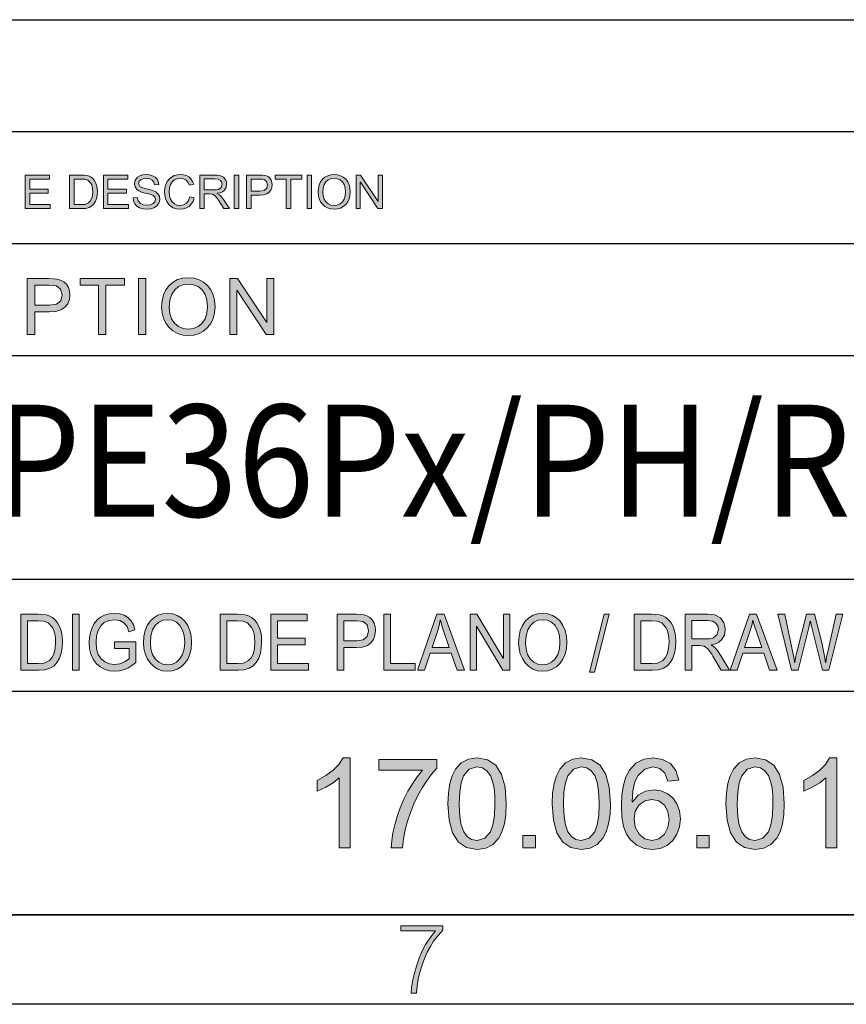
# Model space of a CAD drawing. Units: inches. Extents: x 20 to 414, y 6 to 291.
# Drawn here: x 321 to 358, y 6 to 50 of the extents above; entities that cross this region are included whole.
import ezdxf

# ---------------------------------------------------------------- set-up
doc = ezdxf.new("R2010")
doc.units = ezdxf.units.IN
doc.header["$MEASUREMENT"] = 0
doc.layers.add('Capa 1', color=7, linetype='Continuous')
doc.styles.get("Standard").update_dxf_attribs({"font": 'ARIALUNI.TTF'})

msp = doc.modelspace()

# ---------------------------------------------------------------- hatches: boundary and pattern name
at = {"layer": 'Capa 1'}
for points in [[(322.411, 41.057), (321.291, 41.057), (321.291, 42.557), (322.377, 42.557), (322.377, 42.379), (321.489, 42.379), (321.489, 41.921), (322.319, 41.921), (322.319, 41.743), (321.489, 41.743), (321.489, 41.235), (322.411, 41.235)], [(325.905, 41.057), (324.784, 41.057), (324.784, 42.557), (325.87, 42.557), (325.87, 42.379), (324.983, 42.379), (324.983, 41.921), (325.812, 41.921), (325.812, 41.743), (324.983, 41.743), (324.983, 41.235), (325.905, 41.235)], [(327.068, 42.117), (327.036, 42.242), (326.964, 42.332), (326.854, 42.386), (326.704, 42.405), (326.564, 42.39), (326.454, 42.347), (326.382, 42.277), (326.358, 42.181), (326.431, 42.035), (326.54, 41.988), (326.716, 41.941), (326.885, 41.9), (327.02, 41.857), (327.129, 41.802), (327.221, 41.723), (327.284, 41.617), (327.305, 41.481), (327.288, 41.359), (327.237, 41.252), (327.151, 41.16), (327.038, 41.088), (326.904, 41.046), (326.75, 41.031), (326.556, 41.047), (326.399, 41.094), (326.276, 41.173), (326.188, 41.276), (326.133, 41.398), (326.11, 41.539), (326.298, 41.555), (326.34, 41.4), (326.438, 41.293), (326.576, 41.231), (326.741, 41.211), (326.892, 41.228), (327.011, 41.279), (327.088, 41.36), (327.114, 41.466), (327.087, 41.572), (327.006, 41.644), (326.919, 41.682), (326.798, 41.719), (326.645, 41.755), (326.492, 41.797), (326.371, 41.848), (326.281, 41.91), (326.197, 42.024), (326.17, 42.167), (326.205, 42.332), (326.311, 42.465), (326.416, 42.53), (326.544, 42.57), (326.695, 42.583), (326.851, 42.57), (326.985, 42.53), (327.097, 42.465), (327.182, 42.376), (327.236, 42.265), (327.258, 42.132)], [(328.845, 41.533), (328.791, 41.379), (328.714, 41.253), (328.616, 41.155), (328.5, 41.087), (328.37, 41.045), (328.225, 41.031), (328.053, 41.046), (327.907, 41.089), (327.785, 41.161), (327.688, 41.262), (327.614, 41.383), (327.562, 41.516), (327.531, 41.661), (327.52, 41.817), (327.532, 41.987), (327.569, 42.137), (327.631, 42.268), (327.717, 42.379), (327.824, 42.468), (327.944, 42.532), (328.079, 42.57), (328.227, 42.583), (328.366, 42.57), (328.491, 42.533), (328.601, 42.471), (328.695, 42.385), (328.768, 42.276), (328.82, 42.145), (328.625, 42.099), (328.563, 42.236), (328.476, 42.334), (328.363, 42.393), (328.225, 42.413), (328.075, 42.395), (327.95, 42.341), (327.853, 42.251), (327.782, 42.132), (327.74, 41.988), (327.726, 41.819), (327.741, 41.628), (327.785, 41.473), (327.859, 41.354), (327.957, 41.269), (328.073, 41.219), (328.208, 41.201), (328.367, 41.225), (328.493, 41.297), (328.587, 41.416), (328.648, 41.583)], [(330.832, 41.057), (330.633, 41.057), (330.633, 42.557), (330.832, 42.557)], [(333.654, 42.379), (333.158, 42.379), (333.158, 41.057), (332.958, 41.057), (332.958, 42.379), (332.466, 42.379), (332.466, 42.557), (333.654, 42.557)], [(334.092, 41.057), (333.892, 41.057), (333.892, 42.557), (334.092, 42.557)], [(337.258, 41.057), (337.054, 41.057), (336.271, 42.235), (336.266, 42.235), (336.266, 41.057), (336.078, 41.057), (336.078, 42.557), (336.281, 42.557), (337.064, 41.379), (337.068, 41.379), (337.068, 42.557), (337.258, 42.557)], [(325.724, 37.632), (324.897, 37.632), (324.897, 35.429), (324.565, 35.429), (324.565, 37.632), (323.745, 37.632), (323.745, 37.928), (325.724, 37.928)], [(326.679, 35.429), (326.347, 35.429), (326.347, 37.928), (326.679, 37.928)], [(332.406, 35.429), (332.066, 35.429), (330.76, 37.391), (330.753, 37.391), (330.753, 35.429), (330.439, 35.429), (330.439, 37.928), (330.777, 37.928), (332.083, 35.966), (332.09, 35.966), (332.09, 37.928), (332.406, 37.928)], [(323.698, 20.428), (323.398, 20.428), (323.398, 22.928), (323.698, 22.928)], [(326.227, 20.778), (326.054, 20.637), (325.874, 20.527), (325.688, 20.449), (325.496, 20.402), (325.297, 20.386), (325.051, 20.408), (324.829, 20.473), (324.633, 20.583), (324.462, 20.735), (324.324, 20.926), (324.225, 21.144), (324.166, 21.392), (324.146, 21.668), (324.16, 21.899), (324.203, 22.119), (324.275, 22.328), (324.375, 22.517), (324.503, 22.675), (324.657, 22.802), (324.838, 22.896), (325.044, 22.952), (325.276, 22.971), (325.512, 22.951), (325.714, 22.889), (325.883, 22.785), (326.02, 22.642), (326.123, 22.457), (326.193, 22.231), (325.926, 22.147), (325.839, 22.383), (325.701, 22.552), (325.513, 22.654), (325.276, 22.688), (325.027, 22.657), (324.822, 22.565), (324.662, 22.412), (324.547, 22.209), (324.477, 21.968), (324.454, 21.689), (324.479, 21.383), (324.554, 21.133), (324.679, 20.938), (324.852, 20.797), (325.058, 20.713), (325.281, 20.684), (325.512, 20.713), (325.73, 20.799), (325.938, 20.942), (325.938, 21.406), (325.276, 21.406), (325.276, 21.704), (326.227, 21.704)], [(333.946, 20.428), (332.265, 20.428), (332.265, 22.928), (333.893, 22.928), (333.893, 22.632), (332.563, 22.632), (332.563, 21.868), (333.807, 21.868), (333.807, 21.571), (332.563, 21.571), (332.563, 20.725), (333.946, 20.725)], [(338.726, 20.428), (337.319, 20.428), (337.319, 22.928), (337.617, 22.928), (337.617, 20.725), (338.726, 20.725)], [(342.945, 20.428), (342.64, 20.428), (341.464, 22.391), (341.458, 22.391), (341.458, 20.428), (341.176, 20.428), (341.176, 22.928), (341.48, 22.928), (342.655, 20.966), (342.662, 20.966), (342.662, 22.928), (342.945, 22.928)], [(347.389, 22.928), (346.738, 20.345), (346.515, 20.345), (347.166, 22.928)], [(357.831, 22.928), (357.211, 20.428), (356.926, 20.428), (356.435, 22.398), (356.385, 22.628), (356.379, 22.628), (356.317, 22.332), (355.838, 20.428), (355.537, 20.428), (354.937, 22.928), (355.241, 22.928), (355.588, 21.288), (355.644, 21.008), (355.675, 20.814), (355.678, 20.778), (355.684, 20.778), (355.739, 21.056), (355.781, 21.242), (356.209, 22.928), (356.571, 22.928), (356.891, 21.665), (356.946, 21.433), (356.994, 21.208), (357.033, 20.99), (357.064, 20.778), (357.07, 20.778), (357.113, 21.016), (357.178, 21.322), (357.532, 22.928)], [(335.814, 12.491), (335.323, 12.491), (335.323, 15.62), (335.05, 15.399), (334.722, 15.202), (334.338, 15.028), (334.338, 15.503), (334.729, 15.718), (335.052, 15.958), (335.307, 16.222), (335.495, 16.51), (335.814, 16.51)], [(339.683, 16.057), (339.454, 15.786), (339.237, 15.491), (339.033, 15.17), (338.842, 14.826), (338.663, 14.458), (338.505, 14.074), (338.375, 13.686), (338.273, 13.293), (338.2, 12.894), (338.155, 12.491), (337.653, 12.491), (337.676, 12.823), (337.727, 13.169), (337.807, 13.526), (337.916, 13.897), (338.054, 14.28), (338.217, 14.66), (338.398, 15.018), (338.597, 15.354), (338.815, 15.669), (339.05, 15.961), (337.094, 15.961), (337.094, 16.436), (339.683, 16.436)], [(357.566, 12.491), (357.075, 12.491), (357.075, 15.62), (356.802, 15.399), (356.473, 15.202), (356.09, 15.028), (356.09, 15.503), (356.48, 15.718), (356.803, 15.958), (357.059, 16.222), (357.247, 16.51), (357.566, 16.51)], [(344.098, 12.491), (343.539, 12.491), (343.539, 13.05), (344.098, 13.05)], [(351.866, 12.491), (351.307, 12.491), (351.307, 13.05), (351.866, 13.05)], [(339.955, 8.814), (339.755, 8.576), (339.546, 8.315), (339.399, 8.086), (339.263, 7.828), (339.136, 7.541), (339.02, 7.224), (338.913, 6.878), (338.855, 6.625), (338.808, 6.329), (338.772, 5.992), (338.534, 5.992), (338.55, 6.237), (338.596, 6.522), (338.675, 6.849), (338.772, 7.199), (338.895, 7.569), (339.04, 7.891), (339.189, 8.174), (339.369, 8.457), (339.628, 8.784), (338.08, 8.784), (338.08, 9), (339.955, 9)]]:
    msp.add_hatch(color=7, dxfattribs=at).paths.add_polyline_path(points)
h = msp.add_hatch(color=7, dxfattribs=at)
h.paths.add_polyline_path([(323.471, 41.235), (323.793, 41.235), (323.967, 41.247), (324.124, 41.314), (324.197, 41.386), (324.256, 41.492), (324.295, 41.636), (324.308, 41.819), (324.303, 41.928), (324.288, 42.029), (324.26, 42.123), (324.214, 42.207), (324.092, 42.325), (323.955, 42.371), (323.787, 42.379), (323.471, 42.379)])
h.paths.add_polyline_path([(323.273, 42.557), (323.791, 42.557), (323.917, 42.553), (324.025, 42.543), (324.121, 42.519), (324.212, 42.475), (324.296, 42.412), (324.369, 42.328), (324.429, 42.227), (324.474, 42.111), (324.503, 41.976), (324.513, 41.815), (324.503, 41.657), (324.474, 41.513), (324.424, 41.384), (324.355, 41.27), (324.262, 41.177), (324.141, 41.11), (323.991, 41.07), (323.813, 41.057), (323.273, 41.057)])
h = msp.add_hatch(color=7, dxfattribs=at)
h.paths.add_polyline_path([(329.293, 41.897), (329.719, 41.897), (329.834, 41.903), (329.923, 41.919), (330.043, 42.005), (330.088, 42.147), (330.07, 42.241), (330.014, 42.321), (329.915, 42.375), (329.767, 42.392), (329.293, 42.392)])
h.paths.add_polyline_path([(330.417, 41.057), (330.167, 41.057), (329.926, 41.435), (329.889, 41.492), (329.774, 41.63), (329.662, 41.704), (329.523, 41.719), (329.293, 41.719), (329.293, 41.057), (329.095, 41.057), (329.095, 42.557), (329.759, 42.557), (329.884, 42.553), (329.987, 42.54), (330.149, 42.466), (330.255, 42.326), (330.283, 42.239), (330.293, 42.147), (330.266, 41.994), (330.186, 41.874), (330.103, 41.813), (329.999, 41.769), (329.872, 41.743), (329.872, 41.739), (329.971, 41.679), (330.065, 41.587), (330.155, 41.466)])
h = msp.add_hatch(color=7, dxfattribs=at)
h.paths.add_polyline_path([(331.383, 41.843), (331.769, 41.843), (331.965, 41.873), (332.083, 41.965), (332.122, 42.117), (332.077, 42.276), (331.963, 42.362), (331.88, 42.375), (331.764, 42.379), (331.383, 42.379)])
h.paths.add_polyline_path([(331.184, 42.557), (331.75, 42.557), (331.875, 42.554), (331.98, 42.544), (332.074, 42.52), (332.16, 42.474), (332.233, 42.409), (332.285, 42.323), (332.317, 42.226), (332.328, 42.123), (332.313, 41.994), (332.268, 41.883), (332.194, 41.79), (332.088, 41.72), (331.945, 41.679), (331.766, 41.665), (331.383, 41.665), (331.383, 41.057), (331.184, 41.057)])
h = msp.add_hatch(color=7, dxfattribs=at)
h.paths.add_polyline_path([(335.098, 41.201), (335.24, 41.219), (335.364, 41.272), (335.467, 41.361), (335.546, 41.481), (335.594, 41.63), (335.611, 41.805), (335.594, 41.985), (335.546, 42.135), (335.465, 42.255), (335.361, 42.343), (335.24, 42.395), (335.102, 42.413), (334.961, 42.396), (334.837, 42.344), (334.732, 42.258), (334.651, 42.137), (334.602, 41.979), (334.586, 41.785), (334.602, 41.622), (334.65, 41.481), (334.729, 41.362), (334.833, 41.273), (334.956, 41.219)])
h.paths.add_polyline_path([(335.1, 42.583), (335.251, 42.569), (335.387, 42.529), (335.508, 42.463), (335.616, 42.369), (335.703, 42.253), (335.766, 42.121), (335.804, 41.972), (335.816, 41.805), (335.803, 41.639), (335.766, 41.49), (335.703, 41.358), (335.615, 41.243), (335.507, 41.151), (335.385, 41.084), (335.249, 41.045), (335.1, 41.031), (334.946, 41.045), (334.807, 41.087), (334.685, 41.155), (334.578, 41.252), (334.492, 41.368), (334.43, 41.496), (334.393, 41.636), (334.381, 41.789), (334.393, 41.964), (334.431, 42.119), (334.493, 42.254), (334.58, 42.37), (334.688, 42.463), (334.81, 42.529), (334.948, 42.569)])
h = msp.add_hatch(color=7, dxfattribs=at)
h.paths.add_polyline_path([(321.713, 36.738), (322.357, 36.738), (322.684, 36.789), (322.881, 36.941), (322.946, 37.195), (322.87, 37.46), (322.68, 37.603), (322.542, 37.625), (322.35, 37.632), (321.713, 37.632)])
h.paths.add_polyline_path([(321.383, 37.928), (322.326, 37.928), (322.533, 37.923), (322.709, 37.906), (322.865, 37.866), (323.009, 37.79), (323.131, 37.681), (323.217, 37.538), (323.271, 37.375), (323.289, 37.206), (323.264, 36.99), (323.19, 36.805), (323.066, 36.65), (322.888, 36.534), (322.65, 36.465), (322.353, 36.442), (321.713, 36.442), (321.713, 35.429), (321.383, 35.429)])
h = msp.add_hatch(color=7, dxfattribs=at)
h.paths.add_polyline_path([(328.58, 35.669), (328.818, 35.698), (329.023, 35.787), (329.196, 35.935), (329.328, 36.136), (329.408, 36.382), (329.435, 36.675), (329.408, 36.975), (329.327, 37.225), (329.193, 37.425), (329.019, 37.572), (328.817, 37.659), (328.587, 37.688), (328.352, 37.659), (328.146, 37.574), (327.97, 37.431), (327.836, 37.228), (327.755, 36.965), (327.728, 36.641), (327.754, 36.37), (327.833, 36.135), (327.965, 35.937), (328.139, 35.788), (328.344, 35.699)])
h.paths.add_polyline_path([(328.584, 37.971), (328.835, 37.949), (329.061, 37.882), (329.264, 37.771), (329.443, 37.615), (329.59, 37.422), (329.694, 37.202), (329.757, 36.952), (329.778, 36.675), (329.757, 36.398), (329.694, 36.15), (329.589, 35.93), (329.442, 35.739), (329.262, 35.584), (329.059, 35.474), (328.833, 35.408), (328.584, 35.386), (328.327, 35.409), (328.096, 35.478), (327.892, 35.592), (327.714, 35.753), (327.57, 35.946), (327.467, 36.16), (327.406, 36.394), (327.385, 36.648), (327.406, 36.939), (327.468, 37.198), (327.572, 37.423), (327.717, 37.617), (327.897, 37.772), (328.101, 37.883), (328.33, 37.949)])
h = msp.add_hatch(color=7, dxfattribs=at)
h.paths.add_polyline_path([(321.39, 20.725), (321.871, 20.725), (322.134, 20.746), (322.369, 20.857), (322.478, 20.976), (322.566, 21.153), (322.625, 21.393), (322.645, 21.699), (322.637, 21.88), (322.614, 22.049), (322.572, 22.205), (322.504, 22.345), (322.319, 22.542), (322.115, 22.618), (321.862, 22.632), (321.39, 22.632)])
h.paths.add_polyline_path([(321.092, 22.928), (321.868, 22.928), (322.058, 22.923), (322.22, 22.905), (322.363, 22.865), (322.501, 22.792), (322.627, 22.686), (322.736, 22.546), (322.825, 22.378), (322.893, 22.185), (322.937, 21.96), (322.952, 21.692), (322.937, 21.428), (322.893, 21.189), (322.819, 20.974), (322.716, 20.783), (322.576, 20.628), (322.394, 20.517), (322.169, 20.451), (321.902, 20.428), (321.092, 20.428)])
h = msp.add_hatch(color=7, dxfattribs=at)
h.paths.add_polyline_path([(327.651, 20.669), (327.865, 20.698), (328.05, 20.787), (328.205, 20.935), (328.324, 21.135), (328.396, 21.382), (328.42, 21.675), (328.396, 21.975), (328.323, 22.225), (328.202, 22.426), (328.045, 22.571), (327.864, 22.659), (327.658, 22.688), (327.446, 22.659), (327.26, 22.574), (327.102, 22.431), (326.981, 22.228), (326.908, 21.965), (326.884, 21.641), (326.908, 21.37), (326.979, 21.135), (327.097, 20.937), (327.254, 20.788), (327.438, 20.699)])
h.paths.add_polyline_path([(327.654, 22.971), (327.88, 22.949), (328.084, 22.882), (328.267, 22.771), (328.428, 22.615), (328.559, 22.422), (328.653, 22.202), (328.71, 21.952), (328.729, 21.675), (328.71, 21.399), (328.653, 21.15), (328.559, 20.93), (328.426, 20.739), (328.265, 20.584), (328.082, 20.474), (327.879, 20.408), (327.654, 20.386), (327.423, 20.409), (327.216, 20.478), (327.032, 20.592), (326.872, 20.753), (326.742, 20.946), (326.649, 21.16), (326.594, 21.394), (326.575, 21.648), (326.594, 21.939), (326.65, 22.198), (326.744, 22.423), (326.875, 22.616), (327.036, 22.772), (327.22, 22.883), (327.426, 22.949)])
h = msp.add_hatch(color=7, dxfattribs=at)
h.paths.add_polyline_path([(330.296, 20.725), (330.778, 20.725), (331.04, 20.746), (331.275, 20.857), (331.384, 20.976), (331.473, 21.153), (331.532, 21.393), (331.551, 21.699), (331.544, 21.88), (331.521, 22.049), (331.478, 22.205), (331.41, 22.345), (331.226, 22.542), (331.022, 22.618), (330.768, 22.632), (330.296, 22.632)])
h.paths.add_polyline_path([(329.998, 22.928), (330.775, 22.928), (330.964, 22.923), (331.126, 22.905), (331.27, 22.865), (331.407, 22.792), (331.533, 22.686), (331.642, 22.546), (331.732, 22.378), (331.8, 22.185), (331.844, 21.96), (331.858, 21.692), (331.843, 21.428), (331.799, 21.189), (331.725, 20.974), (331.622, 20.783), (331.482, 20.628), (331.3, 20.517), (331.075, 20.451), (330.808, 20.428), (329.998, 20.428)])
h = msp.add_hatch(color=7, dxfattribs=at)
h.paths.add_polyline_path([(335.526, 21.738), (336.105, 21.738), (336.4, 21.789), (336.577, 21.941), (336.636, 22.195), (336.567, 22.46), (336.396, 22.603), (336.272, 22.625), (336.099, 22.632), (335.526, 22.632)])
h.paths.add_polyline_path([(335.228, 22.928), (336.077, 22.928), (336.264, 22.923), (336.423, 22.906), (336.563, 22.866), (336.693, 22.79), (336.801, 22.681), (336.88, 22.538), (336.928, 22.376), (336.944, 22.205), (336.922, 21.99), (336.855, 21.805), (336.743, 21.65), (336.583, 21.534), (336.369, 21.465), (336.102, 21.442), (335.526, 21.442), (335.526, 20.428), (335.228, 20.428)])
h = msp.add_hatch(color=7, dxfattribs=at)
h.paths.add_polyline_path([(340.24, 21.452), (339.928, 22.372), (339.891, 22.502), (339.85, 22.668), (339.842, 22.668), (339.792, 22.424), (339.727, 22.201), (339.475, 21.452)])
h.paths.add_polyline_path([(340.93, 20.428), (340.594, 20.428), (340.33, 21.189), (339.391, 21.189), (339.142, 20.428), (338.828, 20.428), (339.692, 22.928), (340.012, 22.928)])
h = msp.add_hatch(color=7, dxfattribs=at)
h.paths.add_polyline_path([(344.42, 20.669), (344.634, 20.698), (344.819, 20.787), (344.974, 20.935), (345.093, 21.135), (345.165, 21.382), (345.189, 21.675), (345.165, 21.975), (345.092, 22.225), (344.971, 22.426), (344.815, 22.571), (344.633, 22.659), (344.427, 22.688), (344.215, 22.659), (344.03, 22.574), (343.871, 22.431), (343.75, 22.228), (343.677, 21.965), (343.653, 21.641), (343.677, 21.37), (343.748, 21.135), (343.866, 20.937), (344.023, 20.788), (344.207, 20.699)])
h.paths.add_polyline_path([(344.423, 22.971), (344.649, 22.949), (344.853, 22.882), (345.036, 22.771), (345.197, 22.615), (345.328, 22.422), (345.422, 22.202), (345.479, 21.952), (345.498, 21.675), (345.479, 21.399), (345.422, 21.15), (345.328, 20.93), (345.195, 20.739), (345.034, 20.584), (344.851, 20.474), (344.648, 20.408), (344.423, 20.386), (344.192, 20.409), (343.985, 20.478), (343.801, 20.592), (343.641, 20.753), (343.511, 20.946), (343.418, 21.16), (343.363, 21.394), (343.344, 21.648), (343.363, 21.939), (343.419, 22.198), (343.513, 22.423), (343.644, 22.616), (343.805, 22.772), (343.989, 22.883), (344.195, 22.949)])
h = msp.add_hatch(color=7, dxfattribs=at)
h.paths.add_polyline_path([(348.811, 20.725), (349.293, 20.725), (349.556, 20.746), (349.791, 20.857), (349.9, 20.976), (349.989, 21.153), (350.047, 21.393), (350.067, 21.699), (350.059, 21.88), (350.036, 22.049), (349.994, 22.205), (349.926, 22.345), (349.742, 22.542), (349.537, 22.618), (349.284, 22.632), (348.811, 22.632)])
h.paths.add_polyline_path([(348.514, 22.928), (349.29, 22.928), (349.48, 22.923), (349.642, 22.905), (349.786, 22.865), (349.922, 22.792), (350.049, 22.686), (350.157, 22.546), (350.248, 22.378), (350.316, 22.185), (350.359, 21.96), (350.374, 21.692), (350.359, 21.428), (350.315, 21.189), (350.241, 20.974), (350.137, 20.783), (349.998, 20.628), (349.816, 20.517), (349.591, 20.451), (349.324, 20.428), (348.514, 20.428)])
h = msp.add_hatch(color=7, dxfattribs=at)
h.paths.add_polyline_path([(351.081, 21.828), (351.72, 21.828), (351.893, 21.837), (352.025, 21.864), (352.206, 22.008), (352.274, 22.245), (352.246, 22.402), (352.162, 22.535), (352.013, 22.624), (351.792, 22.654), (351.081, 22.654)])
h.paths.add_polyline_path([(352.766, 20.428), (352.392, 20.428), (352.031, 21.057), (351.975, 21.153), (351.803, 21.383), (351.634, 21.506), (351.425, 21.532), (351.081, 21.532), (351.081, 20.428), (350.784, 20.428), (350.784, 22.928), (351.78, 22.928), (351.967, 22.921), (352.122, 22.9), (352.364, 22.777), (352.524, 22.543), (352.567, 22.398), (352.581, 22.245), (352.54, 21.989), (352.42, 21.79), (352.296, 21.689), (352.139, 21.616), (351.95, 21.571), (351.95, 21.564), (352.097, 21.464), (352.239, 21.313), (352.374, 21.109)])
h = msp.add_hatch(color=7, dxfattribs=at)
h.paths.add_polyline_path([(354.211, 21.452), (353.899, 22.372), (353.862, 22.502), (353.821, 22.668), (353.813, 22.668), (353.763, 22.424), (353.698, 22.201), (353.446, 21.452)])
h.paths.add_polyline_path([(354.901, 20.428), (354.565, 20.428), (354.301, 21.189), (353.362, 21.189), (353.113, 20.428), (352.799, 20.428), (353.663, 22.928), (353.984, 22.928)])
h = msp.add_hatch(color=7, dxfattribs=at)
h.paths.add_polyline_path([(341.487, 12.826), (341.834, 12.922), (342.084, 13.208), (342.197, 13.519), (342.264, 13.937), (342.286, 14.463), (342.276, 14.838), (342.246, 15.156), (342.196, 15.415), (342.086, 15.72), (341.929, 15.934), (341.728, 16.063), (341.481, 16.106), (341.135, 16.008), (340.887, 15.715), (340.776, 15.403), (340.71, 14.985), (340.688, 14.463), (340.698, 14.093), (340.728, 13.777), (340.777, 13.516), (340.889, 13.212), (341.045, 12.995), (341.244, 12.868)])
h.paths.add_polyline_path([(341.487, 16.51), (341.956, 16.428), (342.322, 16.182), (342.582, 15.773), (342.739, 15.2), (342.791, 14.463), (342.77, 13.979), (342.706, 13.561), (342.601, 13.21), (342.453, 12.924), (342.196, 12.645), (341.874, 12.478), (341.487, 12.422), (341.018, 12.504), (340.654, 12.749), (340.394, 13.157), (340.237, 13.728), (340.185, 14.463), (340.206, 14.947), (340.269, 15.365), (340.374, 15.717), (340.521, 16.002), (340.779, 16.284), (341.101, 16.453)])
h = msp.add_hatch(color=7, dxfattribs=at)
h.paths.add_polyline_path([(346.147, 12.826), (346.494, 12.922), (346.745, 13.208), (346.857, 13.519), (346.924, 13.937), (346.947, 14.463), (346.937, 14.838), (346.907, 15.156), (346.857, 15.415), (346.746, 15.72), (346.589, 15.934), (346.389, 16.063), (346.142, 16.106), (345.795, 16.008), (345.547, 15.715), (345.436, 15.403), (345.37, 14.985), (345.348, 14.463), (345.358, 14.093), (345.388, 13.777), (345.438, 13.516), (345.55, 13.212), (345.705, 12.995), (345.904, 12.868)])
h.paths.add_polyline_path([(346.147, 16.51), (346.617, 16.428), (346.982, 16.182), (347.243, 15.773), (347.399, 15.2), (347.451, 14.463), (347.43, 13.979), (347.367, 13.561), (347.261, 13.21), (347.113, 12.924), (346.857, 12.645), (346.535, 12.478), (346.147, 12.422), (345.678, 12.504), (345.314, 12.749), (345.054, 13.157), (344.898, 13.728), (344.846, 14.463), (344.866, 14.947), (344.93, 15.365), (345.035, 15.717), (345.181, 16.002), (345.439, 16.284), (345.761, 16.453)])
h = msp.add_hatch(color=7, dxfattribs=at)
h.paths.add_polyline_path([(349.312, 12.826), (349.619, 12.894), (349.861, 13.099), (350.018, 13.4), (350.071, 13.759), (350.018, 14.113), (349.861, 14.4), (349.614, 14.591), (349.296, 14.654), (348.994, 14.594), (348.736, 14.414), (348.561, 14.138), (348.502, 13.787), (348.559, 13.418), (348.731, 13.107), (348.992, 12.896)])
h.paths.add_polyline_path([(348.434, 14.553), (348.691, 14.847), (349.012, 15.024), (349.397, 15.083), (349.708, 15.042), (349.986, 14.921), (350.232, 14.72), (350.423, 14.455), (350.537, 14.146), (350.576, 13.792), (350.537, 13.431), (350.423, 13.107), (350.232, 12.821), (349.979, 12.599), (349.677, 12.466), (349.323, 12.422), (348.958, 12.47), (348.631, 12.611), (348.341, 12.848), (348.164, 13.102), (348.038, 13.439), (347.962, 13.859), (347.937, 14.362), (347.96, 14.864), (348.028, 15.299), (348.143, 15.667), (348.303, 15.969), (348.585, 16.269), (348.939, 16.45), (349.367, 16.51), (349.782, 16.447), (350.128, 16.258), (350.378, 15.947), (350.507, 15.514), (350.016, 15.47), (349.881, 15.823), (349.656, 16.035), (349.34, 16.106), (348.99, 16.012), (348.693, 15.732), (348.543, 15.435), (348.453, 15.042), (348.423, 14.553)])
h = msp.add_hatch(color=7, dxfattribs=at)
h.paths.add_polyline_path([(353.915, 12.826), (354.262, 12.922), (354.513, 13.208), (354.625, 13.519), (354.692, 13.937), (354.715, 14.463), (354.705, 14.838), (354.675, 15.156), (354.625, 15.415), (354.514, 15.72), (354.357, 15.934), (354.157, 16.063), (353.91, 16.106), (353.563, 16.008), (353.315, 15.715), (353.204, 15.403), (353.138, 14.985), (353.116, 14.463), (353.126, 14.093), (353.156, 13.777), (353.206, 13.516), (353.318, 13.212), (353.473, 12.995), (353.672, 12.868)])
h.paths.add_polyline_path([(353.915, 16.51), (354.385, 16.428), (354.75, 16.182), (355.011, 15.773), (355.167, 15.2), (355.219, 14.463), (355.198, 13.979), (355.135, 13.561), (355.029, 13.21), (354.881, 12.924), (354.625, 12.645), (354.303, 12.478), (353.915, 12.422), (353.447, 12.504), (353.082, 12.749), (352.822, 13.157), (352.666, 13.728), (352.614, 14.463), (352.635, 14.947), (352.698, 15.365), (352.803, 15.717), (352.949, 16.002), (353.207, 16.284), (353.529, 16.453)])

# ---------------------------------------------------------------- linework, layer by layer
at = {"layer": 'Capa 1', "color": 7, "lineweight": 25}
for points in [[(283, 49.5), (410, 49.5)], [(283, 44.5), (410, 44.5)], [(275, 39.5), (380, 39.5)], [(283, 39.5), (410, 39.5)], [(275, 34.5), (380, 34.5)], [(275, 24.5), (380, 24.5)], [(315, 19.5), (380, 19.5)], [(410, 9.5), (24, 9.5)], [(315, 9.5), (380, 9.5)], [(414, 5.5), (20, 5.5)]]:
    msp.add_lwpolyline(points, dxfattribs=at)
at = {"layer": 'Capa 1', "lineweight": 0}
for points in [[(322.411, 41.057), (321.291, 41.057), (321.291, 42.557), (322.377, 42.557), (322.377, 42.379), (321.489, 42.379), (321.489, 41.921), (322.319, 41.921), (322.319, 41.743), (321.489, 41.743), (321.489, 41.235), (322.411, 41.235), (322.411, 41.057)], [(323.273, 42.557), (323.791, 42.557), (323.917, 42.553), (324.025, 42.543), (324.121, 42.519), (324.212, 42.475), (324.296, 42.412), (324.369, 42.328), (324.429, 42.227), (324.474, 42.111), (324.503, 41.976), (324.513, 41.815), (324.503, 41.657), (324.474, 41.513), (324.424, 41.384), (324.355, 41.27), (324.262, 41.177), (324.141, 41.11), (323.991, 41.07), (323.813, 41.057), (323.273, 41.057), (323.273, 42.557)], [(323.471, 41.235), (323.793, 41.235), (323.967, 41.247), (324.124, 41.314), (324.197, 41.386), (324.256, 41.492), (324.295, 41.636), (324.308, 41.819), (324.303, 41.928), (324.288, 42.029), (324.26, 42.123), (324.214, 42.207), (324.092, 42.325), (323.955, 42.371), (323.787, 42.379), (323.471, 42.379), (323.471, 41.235)], [(325.905, 41.057), (324.784, 41.057), (324.784, 42.557), (325.87, 42.557), (325.87, 42.379), (324.983, 42.379), (324.983, 41.921), (325.812, 41.921), (325.812, 41.743), (324.983, 41.743), (324.983, 41.235), (325.905, 41.235), (325.905, 41.057)], [(327.068, 42.117), (327.036, 42.242), (326.964, 42.332), (326.854, 42.386), (326.704, 42.405), (326.564, 42.39), (326.454, 42.347), (326.382, 42.277), (326.358, 42.181), (326.431, 42.035), (326.54, 41.988), (326.716, 41.941), (326.885, 41.9), (327.02, 41.857), (327.129, 41.802), (327.221, 41.723), (327.284, 41.617), (327.305, 41.481), (327.288, 41.359), (327.237, 41.252), (327.151, 41.16), (327.038, 41.088), (326.904, 41.046), (326.75, 41.031), (326.556, 41.047), (326.399, 41.094), (326.276, 41.173), (326.188, 41.276), (326.133, 41.398), (326.11, 41.539), (326.298, 41.555), (326.34, 41.4), (326.438, 41.293), (326.576, 41.231), (326.741, 41.211), (326.892, 41.228), (327.011, 41.279), (327.088, 41.36), (327.114, 41.466), (327.087, 41.572), (327.006, 41.644), (326.919, 41.682), (326.798, 41.719), (326.645, 41.755), (326.492, 41.797), (326.371, 41.848), (326.281, 41.91), (326.197, 42.024), (326.17, 42.167), (326.205, 42.332), (326.311, 42.465), (326.416, 42.53), (326.544, 42.57), (326.695, 42.583), (326.851, 42.57), (326.985, 42.53), (327.097, 42.465), (327.182, 42.376), (327.236, 42.265), (327.258, 42.132), (327.068, 42.117)], [(328.845, 41.533), (328.791, 41.379), (328.714, 41.253), (328.616, 41.155), (328.5, 41.087), (328.37, 41.045), (328.225, 41.031), (328.053, 41.046), (327.907, 41.089), (327.785, 41.161), (327.688, 41.262), (327.614, 41.383), (327.562, 41.516), (327.531, 41.661), (327.52, 41.817), (327.532, 41.987), (327.569, 42.137), (327.631, 42.268), (327.717, 42.379), (327.824, 42.468), (327.944, 42.532), (328.079, 42.57), (328.227, 42.583), (328.366, 42.57), (328.491, 42.533), (328.601, 42.471), (328.695, 42.385), (328.768, 42.276), (328.82, 42.145), (328.625, 42.099), (328.563, 42.236), (328.476, 42.334), (328.363, 42.393), (328.225, 42.413), (328.075, 42.395), (327.95, 42.341), (327.853, 42.251), (327.782, 42.132), (327.74, 41.988), (327.726, 41.819), (327.741, 41.628), (327.785, 41.473), (327.859, 41.354), (327.957, 41.269), (328.073, 41.219), (328.208, 41.201), (328.367, 41.225), (328.493, 41.297), (328.587, 41.416), (328.648, 41.583), (328.845, 41.533)], [(330.417, 41.057), (330.167, 41.057), (329.926, 41.435), (329.889, 41.492), (329.774, 41.63), (329.662, 41.704), (329.523, 41.719), (329.293, 41.719), (329.293, 41.057), (329.095, 41.057), (329.095, 42.557), (329.759, 42.557), (329.884, 42.553), (329.987, 42.54), (330.149, 42.466), (330.255, 42.326), (330.283, 42.239), (330.293, 42.147), (330.266, 41.994), (330.186, 41.874), (330.103, 41.813), (329.999, 41.769), (329.872, 41.743), (329.872, 41.739), (329.971, 41.679), (330.065, 41.587), (330.155, 41.466), (330.417, 41.057)], [(329.293, 41.897), (329.719, 41.897), (329.834, 41.903), (329.923, 41.919), (330.043, 42.005), (330.088, 42.147), (330.07, 42.241), (330.014, 42.321), (329.915, 42.375), (329.767, 42.392), (329.293, 42.392), (329.293, 41.897)], [(330.832, 41.057), (330.633, 41.057), (330.633, 42.557), (330.832, 42.557), (330.832, 41.057)], [(331.184, 42.557), (331.75, 42.557), (331.875, 42.554), (331.98, 42.544), (332.074, 42.52), (332.16, 42.474), (332.233, 42.409), (332.285, 42.323), (332.317, 42.226), (332.328, 42.123), (332.313, 41.994), (332.268, 41.883), (332.194, 41.79), (332.088, 41.72), (331.945, 41.679), (331.766, 41.665), (331.383, 41.665), (331.383, 41.057), (331.184, 41.057), (331.184, 42.557)], [(331.383, 41.843), (331.769, 41.843), (331.965, 41.873), (332.083, 41.965), (332.122, 42.117), (332.077, 42.276), (331.963, 42.362), (331.88, 42.375), (331.764, 42.379), (331.383, 42.379), (331.383, 41.843)], [(333.654, 42.379), (333.158, 42.379), (333.158, 41.057), (332.958, 41.057), (332.958, 42.379), (332.466, 42.379), (332.466, 42.557), (333.654, 42.557), (333.654, 42.379)], [(334.092, 41.057), (333.892, 41.057), (333.892, 42.557), (334.092, 42.557), (334.092, 41.057)], [(335.1, 42.583), (335.251, 42.569), (335.387, 42.529), (335.508, 42.463), (335.616, 42.369), (335.703, 42.253), (335.766, 42.121), (335.804, 41.972), (335.816, 41.805), (335.803, 41.639), (335.766, 41.49), (335.703, 41.358), (335.615, 41.243), (335.507, 41.151), (335.385, 41.084), (335.249, 41.045), (335.1, 41.031), (334.946, 41.045), (334.807, 41.087), (334.685, 41.155), (334.578, 41.252), (334.492, 41.368), (334.43, 41.496), (334.393, 41.636), (334.381, 41.789), (334.393, 41.964), (334.431, 42.119), (334.493, 42.254), (334.58, 42.37), (334.688, 42.463), (334.81, 42.529), (334.948, 42.569), (335.1, 42.583)], [(335.098, 41.201), (335.24, 41.219), (335.364, 41.272), (335.467, 41.361), (335.546, 41.481), (335.594, 41.63), (335.611, 41.805), (335.594, 41.985), (335.546, 42.135), (335.465, 42.255), (335.361, 42.343), (335.24, 42.395), (335.102, 42.413), (334.961, 42.396), (334.837, 42.344), (334.732, 42.258), (334.651, 42.137), (334.602, 41.979), (334.586, 41.785), (334.602, 41.622), (334.65, 41.481), (334.729, 41.362), (334.833, 41.273), (334.956, 41.219), (335.098, 41.201)], [(337.258, 41.057), (337.054, 41.057), (336.271, 42.235), (336.266, 42.235), (336.266, 41.057), (336.078, 41.057), (336.078, 42.557), (336.281, 42.557), (337.064, 41.379), (337.068, 41.379), (337.068, 42.557), (337.258, 42.557), (337.258, 41.057)], [(321.383, 37.928), (322.326, 37.928), (322.533, 37.923), (322.709, 37.906), (322.865, 37.866), (323.009, 37.79), (323.131, 37.681), (323.217, 37.538), (323.271, 37.375), (323.289, 37.206), (323.264, 36.99), (323.19, 36.805), (323.066, 36.65), (322.888, 36.534), (322.65, 36.465), (322.353, 36.442), (321.713, 36.442), (321.713, 35.429), (321.383, 35.429), (321.383, 37.928)], [(325.724, 37.632), (324.897, 37.632), (324.897, 35.429), (324.565, 35.429), (324.565, 37.632), (323.745, 37.632), (323.745, 37.928), (325.724, 37.928), (325.724, 37.632)], [(326.679, 35.429), (326.347, 35.429), (326.347, 37.928), (326.679, 37.928), (326.679, 35.429)], [(328.584, 37.971), (328.835, 37.949), (329.061, 37.882), (329.264, 37.771), (329.443, 37.615), (329.59, 37.422), (329.694, 37.202), (329.757, 36.952), (329.778, 36.675), (329.757, 36.398), (329.694, 36.15), (329.589, 35.93), (329.442, 35.739), (329.262, 35.584), (329.059, 35.474), (328.833, 35.408), (328.584, 35.386), (328.327, 35.409), (328.096, 35.478), (327.892, 35.592), (327.714, 35.753), (327.57, 35.946), (327.467, 36.16), (327.406, 36.394), (327.385, 36.648), (327.406, 36.939), (327.468, 37.198), (327.572, 37.423), (327.717, 37.617), (327.897, 37.772), (328.101, 37.883), (328.33, 37.949), (328.584, 37.971)], [(332.406, 35.429), (332.066, 35.429), (330.76, 37.391), (330.753, 37.391), (330.753, 35.429), (330.439, 35.429), (330.439, 37.928), (330.777, 37.928), (332.083, 35.966), (332.09, 35.966), (332.09, 37.928), (332.406, 37.928), (332.406, 35.429)], [(321.713, 36.738), (322.357, 36.738), (322.684, 36.789), (322.881, 36.941), (322.946, 37.195), (322.87, 37.46), (322.68, 37.603), (322.542, 37.625), (322.35, 37.632), (321.713, 37.632), (321.713, 36.738)], [(328.58, 35.669), (328.818, 35.698), (329.023, 35.787), (329.196, 35.935), (329.328, 36.136), (329.408, 36.382), (329.435, 36.675), (329.408, 36.975), (329.327, 37.225), (329.193, 37.425), (329.019, 37.572), (328.817, 37.659), (328.587, 37.688), (328.352, 37.659), (328.146, 37.574), (327.97, 37.431), (327.836, 37.228), (327.755, 36.965), (327.728, 36.641), (327.754, 36.37), (327.833, 36.135), (327.965, 35.937), (328.139, 35.788), (328.344, 35.699), (328.58, 35.669)], [(321.092, 22.928), (321.868, 22.928), (322.058, 22.923), (322.22, 22.905), (322.363, 22.865), (322.501, 22.792), (322.627, 22.686), (322.736, 22.546), (322.825, 22.378), (322.893, 22.185), (322.937, 21.96), (322.952, 21.692), (322.937, 21.428), (322.893, 21.189), (322.819, 20.974), (322.716, 20.783), (322.576, 20.628), (322.394, 20.517), (322.169, 20.451), (321.902, 20.428), (321.092, 20.428), (321.092, 22.928)], [(323.698, 20.428), (323.398, 20.428), (323.398, 22.928), (323.698, 22.928), (323.698, 20.428)], [(326.227, 20.778), (326.054, 20.637), (325.874, 20.527), (325.688, 20.449), (325.496, 20.402), (325.297, 20.386), (325.051, 20.408), (324.829, 20.473), (324.633, 20.583), (324.462, 20.735), (324.324, 20.926), (324.225, 21.144), (324.166, 21.392), (324.146, 21.668), (324.16, 21.899), (324.203, 22.119), (324.275, 22.328), (324.375, 22.517), (324.503, 22.675), (324.657, 22.802), (324.838, 22.896), (325.044, 22.952), (325.276, 22.971), (325.512, 22.951), (325.714, 22.889), (325.883, 22.785), (326.02, 22.642), (326.123, 22.457), (326.193, 22.231), (325.926, 22.147), (325.839, 22.383), (325.701, 22.552), (325.513, 22.654), (325.276, 22.688), (325.027, 22.657), (324.822, 22.565), (324.662, 22.412), (324.547, 22.209), (324.477, 21.968), (324.454, 21.689), (324.479, 21.383), (324.554, 21.133), (324.679, 20.938), (324.852, 20.797), (325.058, 20.713), (325.281, 20.684), (325.512, 20.713), (325.73, 20.799), (325.938, 20.942), (325.938, 21.406), (325.276, 21.406), (325.276, 21.704), (326.227, 21.704), (326.227, 20.778)], [(327.654, 22.971), (327.88, 22.949), (328.084, 22.882), (328.267, 22.771), (328.428, 22.615), (328.559, 22.422), (328.653, 22.202), (328.71, 21.952), (328.729, 21.675), (328.71, 21.399), (328.653, 21.15), (328.559, 20.93), (328.426, 20.739), (328.265, 20.584), (328.082, 20.474), (327.879, 20.408), (327.654, 20.386), (327.423, 20.409), (327.216, 20.478), (327.032, 20.592), (326.872, 20.753), (326.742, 20.946), (326.649, 21.16), (326.594, 21.394), (326.575, 21.648), (326.594, 21.939), (326.65, 22.198), (326.744, 22.423), (326.875, 22.616), (327.036, 22.772), (327.22, 22.883), (327.426, 22.949), (327.654, 22.971)], [(329.998, 22.928), (330.775, 22.928), (330.964, 22.923), (331.126, 22.905), (331.27, 22.865), (331.407, 22.792), (331.533, 22.686), (331.642, 22.546), (331.732, 22.378), (331.8, 22.185), (331.844, 21.96), (331.858, 21.692), (331.843, 21.428), (331.799, 21.189), (331.725, 20.974), (331.622, 20.783), (331.482, 20.628), (331.3, 20.517), (331.075, 20.451), (330.808, 20.428), (329.998, 20.428), (329.998, 22.928)], [(333.946, 20.428), (332.265, 20.428), (332.265, 22.928), (333.893, 22.928), (333.893, 22.632), (332.563, 22.632), (332.563, 21.868), (333.807, 21.868), (333.807, 21.571), (332.563, 21.571), (332.563, 20.725), (333.946, 20.725), (333.946, 20.428)], [(335.228, 22.928), (336.077, 22.928), (336.264, 22.923), (336.423, 22.906), (336.563, 22.866), (336.693, 22.79), (336.801, 22.681), (336.88, 22.538), (336.928, 22.376), (336.944, 22.205), (336.922, 21.99), (336.855, 21.805), (336.743, 21.65), (336.583, 21.534), (336.369, 21.465), (336.102, 21.442), (335.526, 21.442), (335.526, 20.428), (335.228, 20.428), (335.228, 22.928)], [(338.726, 20.428), (337.319, 20.428), (337.319, 22.928), (337.617, 22.928), (337.617, 20.725), (338.726, 20.725), (338.726, 20.428)], [(340.93, 20.428), (340.594, 20.428), (340.33, 21.189), (339.391, 21.189), (339.142, 20.428), (338.828, 20.428), (339.692, 22.928), (340.012, 22.928), (340.93, 20.428)], [(342.945, 20.428), (342.64, 20.428), (341.464, 22.391), (341.458, 22.391), (341.458, 20.428), (341.176, 20.428), (341.176, 22.928), (341.48, 22.928), (342.655, 20.966), (342.662, 20.966), (342.662, 22.928), (342.945, 22.928), (342.945, 20.428)], [(344.423, 22.971), (344.649, 22.949), (344.853, 22.882), (345.036, 22.771), (345.197, 22.615), (345.328, 22.422), (345.422, 22.202), (345.479, 21.952), (345.498, 21.675), (345.479, 21.399), (345.422, 21.15), (345.328, 20.93), (345.195, 20.739), (345.034, 20.584), (344.851, 20.474), (344.648, 20.408), (344.423, 20.386), (344.192, 20.409), (343.985, 20.478), (343.801, 20.592), (343.641, 20.753), (343.511, 20.946), (343.418, 21.16), (343.363, 21.394), (343.344, 21.648), (343.363, 21.939), (343.419, 22.198), (343.513, 22.423), (343.644, 22.616), (343.805, 22.772), (343.989, 22.883), (344.195, 22.949), (344.423, 22.971)], [(347.389, 22.928), (346.738, 20.345), (346.515, 20.345), (347.166, 22.928), (347.389, 22.928)], [(348.514, 22.928), (349.29, 22.928), (349.48, 22.923), (349.642, 22.905), (349.786, 22.865), (349.922, 22.792), (350.049, 22.686), (350.157, 22.546), (350.248, 22.378), (350.316, 22.185), (350.359, 21.96), (350.374, 21.692), (350.359, 21.428), (350.315, 21.189), (350.241, 20.974), (350.137, 20.783), (349.998, 20.628), (349.816, 20.517), (349.591, 20.451), (349.324, 20.428), (348.514, 20.428), (348.514, 22.928)], [(352.766, 20.428), (352.392, 20.428), (352.031, 21.057), (351.975, 21.153), (351.803, 21.383), (351.634, 21.506), (351.425, 21.532), (351.081, 21.532), (351.081, 20.428), (350.784, 20.428), (350.784, 22.928), (351.78, 22.928), (351.967, 22.921), (352.122, 22.9), (352.364, 22.777), (352.524, 22.543), (352.567, 22.398), (352.581, 22.245), (352.54, 21.989), (352.42, 21.79), (352.296, 21.689), (352.139, 21.616), (351.95, 21.571), (351.95, 21.564), (352.097, 21.464), (352.239, 21.313), (352.374, 21.109), (352.766, 20.428)], [(354.901, 20.428), (354.565, 20.428), (354.301, 21.189), (353.362, 21.189), (353.113, 20.428), (352.799, 20.428), (353.663, 22.928), (353.984, 22.928), (354.901, 20.428)], [(357.831, 22.928), (357.211, 20.428), (356.926, 20.428), (356.435, 22.398), (356.385, 22.628), (356.379, 22.628), (356.317, 22.332), (355.838, 20.428), (355.537, 20.428), (354.937, 22.928), (355.241, 22.928), (355.588, 21.288), (355.644, 21.008), (355.675, 20.814), (355.678, 20.778), (355.684, 20.778), (355.739, 21.056), (355.781, 21.242), (356.209, 22.928), (356.571, 22.928), (356.891, 21.665), (356.946, 21.433), (356.994, 21.208), (357.033, 20.99), (357.064, 20.778), (357.07, 20.778), (357.113, 21.016), (357.178, 21.322), (357.532, 22.928), (357.831, 22.928)], [(321.39, 20.725), (321.871, 20.725), (322.134, 20.746), (322.369, 20.857), (322.478, 20.976), (322.566, 21.153), (322.625, 21.393), (322.645, 21.699), (322.637, 21.88), (322.614, 22.049), (322.572, 22.205), (322.504, 22.345), (322.319, 22.542), (322.115, 22.618), (321.862, 22.632), (321.39, 22.632), (321.39, 20.725)], [(327.651, 20.669), (327.865, 20.698), (328.05, 20.787), (328.205, 20.935), (328.324, 21.135), (328.396, 21.382), (328.42, 21.675), (328.396, 21.975), (328.323, 22.225), (328.202, 22.426), (328.045, 22.571), (327.864, 22.659), (327.658, 22.688), (327.446, 22.659), (327.26, 22.574), (327.102, 22.431), (326.981, 22.228), (326.908, 21.965), (326.884, 21.641), (326.908, 21.37), (326.979, 21.135), (327.097, 20.937), (327.254, 20.788), (327.438, 20.699), (327.651, 20.669)], [(330.296, 20.725), (330.778, 20.725), (331.04, 20.746), (331.275, 20.857), (331.384, 20.976), (331.473, 21.153), (331.532, 21.393), (331.551, 21.699), (331.544, 21.88), (331.521, 22.049), (331.478, 22.205), (331.41, 22.345), (331.226, 22.542), (331.022, 22.618), (330.768, 22.632), (330.296, 22.632), (330.296, 20.725)], [(335.526, 21.738), (336.105, 21.738), (336.4, 21.789), (336.577, 21.941), (336.636, 22.195), (336.567, 22.46), (336.396, 22.603), (336.272, 22.625), (336.099, 22.632), (335.526, 22.632), (335.526, 21.738)], [(340.24, 21.452), (339.928, 22.372), (339.891, 22.502), (339.85, 22.668), (339.842, 22.668), (339.792, 22.424), (339.727, 22.201), (339.475, 21.452), (340.24, 21.452)], [(344.42, 20.669), (344.634, 20.698), (344.819, 20.787), (344.974, 20.935), (345.093, 21.135), (345.165, 21.382), (345.189, 21.675), (345.165, 21.975), (345.092, 22.225), (344.971, 22.426), (344.815, 22.571), (344.633, 22.659), (344.427, 22.688), (344.215, 22.659), (344.03, 22.574), (343.871, 22.431), (343.75, 22.228), (343.677, 21.965), (343.653, 21.641), (343.677, 21.37), (343.748, 21.135), (343.866, 20.937), (344.023, 20.788), (344.207, 20.699), (344.42, 20.669)], [(348.811, 20.725), (349.293, 20.725), (349.556, 20.746), (349.791, 20.857), (349.9, 20.976), (349.989, 21.153), (350.047, 21.393), (350.067, 21.699), (350.059, 21.88), (350.036, 22.049), (349.994, 22.205), (349.926, 22.345), (349.742, 22.542), (349.537, 22.618), (349.284, 22.632), (348.811, 22.632), (348.811, 20.725)], [(351.081, 21.828), (351.72, 21.828), (351.893, 21.837), (352.025, 21.864), (352.206, 22.008), (352.274, 22.245), (352.246, 22.402), (352.162, 22.535), (352.013, 22.624), (351.792, 22.654), (351.081, 22.654), (351.081, 21.828)], [(354.211, 21.452), (353.899, 22.372), (353.862, 22.502), (353.821, 22.668), (353.813, 22.668), (353.763, 22.424), (353.698, 22.201), (353.446, 21.452), (354.211, 21.452)], [(335.814, 12.491), (335.323, 12.491), (335.323, 15.62), (335.05, 15.399), (334.722, 15.202), (334.338, 15.028), (334.338, 15.503), (334.729, 15.718), (335.052, 15.958), (335.307, 16.222), (335.495, 16.51), (335.814, 16.51), (335.814, 12.491)], [(339.683, 16.057), (339.454, 15.786), (339.237, 15.491), (339.033, 15.17), (338.842, 14.826), (338.663, 14.458), (338.505, 14.074), (338.375, 13.686), (338.273, 13.293), (338.2, 12.894), (338.155, 12.491), (337.653, 12.491), (337.676, 12.823), (337.727, 13.169), (337.807, 13.526), (337.916, 13.897), (338.054, 14.28), (338.217, 14.66), (338.398, 15.018), (338.597, 15.354), (338.815, 15.669), (339.05, 15.961), (337.094, 15.961), (337.094, 16.436), (339.683, 16.436), (339.683, 16.057)], [(341.487, 16.51), (341.956, 16.428), (342.322, 16.182), (342.582, 15.773), (342.739, 15.2), (342.791, 14.463), (342.77, 13.979), (342.706, 13.561), (342.601, 13.21), (342.453, 12.924), (342.196, 12.645), (341.874, 12.478), (341.487, 12.422), (341.018, 12.504), (340.654, 12.749), (340.394, 13.157), (340.237, 13.728), (340.185, 14.463), (340.206, 14.947), (340.269, 15.365), (340.374, 15.717), (340.521, 16.002), (340.779, 16.284), (341.101, 16.453), (341.487, 16.51)], [(346.147, 16.51), (346.617, 16.428), (346.982, 16.182), (347.243, 15.773), (347.399, 15.2), (347.451, 14.463), (347.43, 13.979), (347.367, 13.561), (347.261, 13.21), (347.113, 12.924), (346.857, 12.645), (346.535, 12.478), (346.147, 12.422), (345.678, 12.504), (345.314, 12.749), (345.054, 13.157), (344.898, 13.728), (344.846, 14.463), (344.866, 14.947), (344.93, 15.365), (345.035, 15.717), (345.181, 16.002), (345.439, 16.284), (345.761, 16.453), (346.147, 16.51)], [(348.434, 14.553), (348.691, 14.847), (349.012, 15.024), (349.397, 15.083), (349.708, 15.042), (349.986, 14.921), (350.232, 14.72), (350.423, 14.455), (350.537, 14.146), (350.576, 13.792), (350.537, 13.431), (350.423, 13.107), (350.232, 12.821), (349.979, 12.599), (349.677, 12.466), (349.323, 12.422), (348.958, 12.47), (348.631, 12.611), (348.341, 12.848), (348.164, 13.102), (348.038, 13.439), (347.962, 13.859), (347.937, 14.362), (347.96, 14.864), (348.028, 15.299), (348.143, 15.667), (348.303, 15.969), (348.585, 16.269), (348.939, 16.45), (349.367, 16.51), (349.782, 16.447), (350.128, 16.258), (350.378, 15.947), (350.507, 15.514), (350.016, 15.47), (349.881, 15.823), (349.656, 16.035), (349.34, 16.106), (348.99, 16.012), (348.693, 15.732), (348.543, 15.435), (348.453, 15.042), (348.423, 14.553), (348.434, 14.553)], [(353.915, 16.51), (354.385, 16.428), (354.75, 16.182), (355.011, 15.773), (355.167, 15.2), (355.219, 14.463), (355.198, 13.979), (355.135, 13.561), (355.029, 13.21), (354.881, 12.924), (354.625, 12.645), (354.303, 12.478), (353.915, 12.422), (353.447, 12.504), (353.082, 12.749), (352.822, 13.157), (352.666, 13.728), (352.614, 14.463), (352.635, 14.947), (352.698, 15.365), (352.803, 15.717), (352.949, 16.002), (353.207, 16.284), (353.529, 16.453), (353.915, 16.51)], [(357.566, 12.491), (357.075, 12.491), (357.075, 15.62), (356.802, 15.399), (356.473, 15.202), (356.09, 15.028), (356.09, 15.503), (356.48, 15.718), (356.803, 15.958), (357.059, 16.222), (357.247, 16.51), (357.566, 16.51), (357.566, 12.491)], [(341.487, 12.826), (341.834, 12.922), (342.084, 13.208), (342.197, 13.519), (342.264, 13.937), (342.286, 14.463), (342.276, 14.838), (342.246, 15.156), (342.196, 15.415), (342.086, 15.72), (341.929, 15.934), (341.728, 16.063), (341.481, 16.106), (341.135, 16.008), (340.887, 15.715), (340.776, 15.403), (340.71, 14.985), (340.688, 14.463), (340.698, 14.093), (340.728, 13.777), (340.777, 13.516), (340.889, 13.212), (341.045, 12.995), (341.244, 12.868), (341.487, 12.826)], [(346.147, 12.826), (346.494, 12.922), (346.745, 13.208), (346.857, 13.519), (346.924, 13.937), (346.947, 14.463), (346.937, 14.838), (346.907, 15.156), (346.857, 15.415), (346.746, 15.72), (346.589, 15.934), (346.389, 16.063), (346.142, 16.106), (345.795, 16.008), (345.547, 15.715), (345.436, 15.403), (345.37, 14.985), (345.348, 14.463), (345.358, 14.093), (345.388, 13.777), (345.438, 13.516), (345.55, 13.212), (345.705, 12.995), (345.904, 12.868), (346.147, 12.826)], [(353.915, 12.826), (354.262, 12.922), (354.513, 13.208), (354.625, 13.519), (354.692, 13.937), (354.715, 14.463), (354.705, 14.838), (354.675, 15.156), (354.625, 15.415), (354.514, 15.72), (354.357, 15.934), (354.157, 16.063), (353.91, 16.106), (353.563, 16.008), (353.315, 15.715), (353.204, 15.403), (353.138, 14.985), (353.116, 14.463), (353.126, 14.093), (353.156, 13.777), (353.206, 13.516), (353.318, 13.212), (353.473, 12.995), (353.672, 12.868), (353.915, 12.826)], [(349.312, 12.826), (349.619, 12.894), (349.861, 13.099), (350.018, 13.4), (350.071, 13.759), (350.018, 14.113), (349.861, 14.4), (349.614, 14.591), (349.296, 14.654), (348.994, 14.594), (348.736, 14.414), (348.561, 14.138), (348.502, 13.787), (348.559, 13.418), (348.731, 13.107), (348.992, 12.896), (349.312, 12.826)], [(344.098, 12.491), (343.539, 12.491), (343.539, 13.05), (344.098, 13.05), (344.098, 12.491)], [(351.866, 12.491), (351.307, 12.491), (351.307, 13.05), (351.866, 13.05), (351.866, 12.491)], [(339.955, 8.814), (339.755, 8.576), (339.546, 8.315), (339.399, 8.086), (339.263, 7.828), (339.136, 7.541), (339.02, 7.224), (338.913, 6.878), (338.855, 6.625), (338.808, 6.329), (338.772, 5.992), (338.534, 5.992), (338.55, 6.237), (338.596, 6.522), (338.675, 6.849), (338.772, 7.199), (338.895, 7.569), (339.04, 7.891), (339.189, 8.174), (339.369, 8.457), (339.628, 8.784), (338.08, 8.784), (338.08, 9), (339.955, 9), (339.955, 8.814)]]:
    msp.add_lwpolyline(points, dxfattribs=at)

# ---------------------------------------------------------------- texts
at = {"width": 0.9}
msp.add_text('GPE36Px/PH-GPE36Px/PH/RR-RA', height=5, dxfattribs=at).set_placement((277.267, 27.294))

doc.saveas('drawing.dxf')
